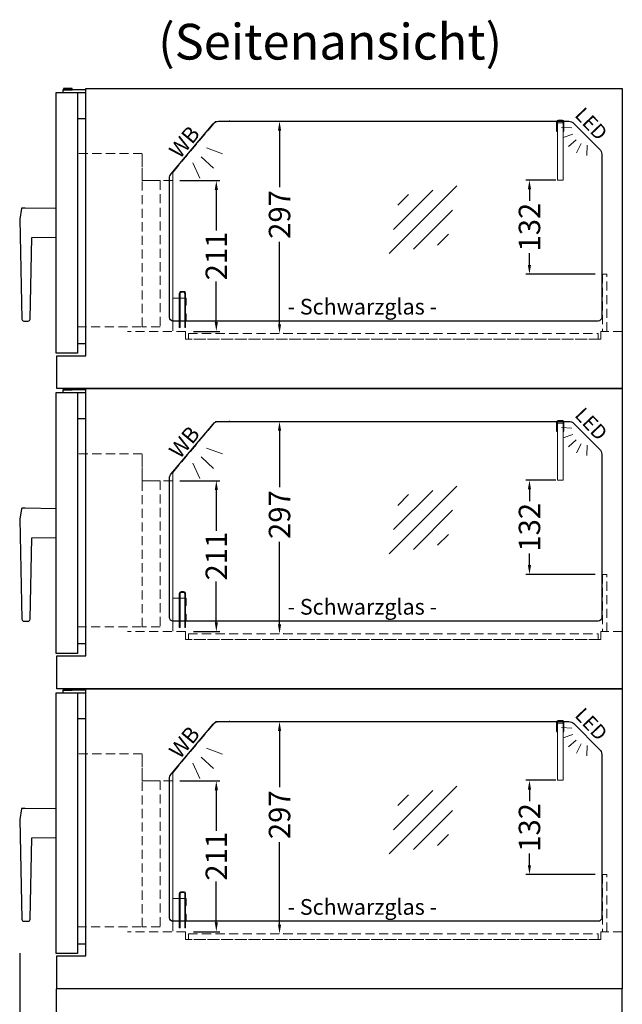
# Model space of a CAD drawing. Units: millimetres. Extents: x 1500 to 25000, y -904 to 69400.
# Drawn here: x 8242 to 9085, y 19262 to 20639 of the extents above; entities that cross this region are included whole.
import ezdxf
from ezdxf.enums import TextEntityAlignment as Align

# ---------------------------------------------------------------- set-up
doc = ezdxf.new("R2010")
doc.units = ezdxf.units.MM
doc.header["$LTSCALE"] = 2
doc.header["$PDMODE"] = 34
doc.header["$PDSIZE"] = 5
doc.linetypes.add('AUSGEZOGEN', pattern=[0])
doc.linetypes.add('VERDECKT', pattern=[9.525, 6.35, -3.175])
for name, color, linetype, lineweight in [('A_BEMASSUNG', 1, 'Continuous', 13), ('A_GLAS', 4, 'Continuous', 20), ('A_HILFSLINIEN', 7, 'Continuous', 13), ('A_TEXT', 7, 'Continuous', 20), ('A_VERDECKT', 5, 'VERDECKT', 13), ('A_VOLL', 3, 'Continuous', 30)]:
    doc.layers.add(name, color=color, linetype=linetype, lineweight=lineweight)
doc.styles.add('ARIAL', font='arial.ttf')
doc.styles.add('Arial_0', font='arial.ttf')
doc.dimstyles.new('STANDARD_klein', dxfattribs={"dimtxt": 30, "dimasz": 13, "dimexe": 5, "dimexo": 10, "dimgap": 5, "dimtad": 0, "dimdec": 0, "dimdsep": 46, "dimtxsty": 'Arial_0', "dimcen": 0.09, "dimclrt": 7, "dimazin": 2, "dimtm": 1e-09, "dimtfac": 1, "dimtdec": 0, "dimtmove": 2, "dimatfit": 3, "dimfxl": 1, "dimtolj": 1, "dimtzin": 0, "dimarcsym": 0})

# ---------------------------------------------------------------- blocks, each defined once
blk = doc.blocks.new('*D333')
at = {"layer": 'A_BEMASSUNG', "color": 0, "lineweight": -2, "ltscale": 2, "transparency": 16777216}
for p, q in [((8241.8, 19333.3), (8241.8, 18672.5)), ((8292.7, 18751.3), (8292.7, 18672.5)), ((8279.7, 18677.5), (8254.8, 18677.5))]:
    blk.add_line(p, q, dxfattribs=at)
at = {"layer": 'A_BEMASSUNG', "color": 0, "ltscale": 2, "transparency": 16777216}
for points in [[(8254.8, 18679.6), (8254.8, 18675.3), (8241.8, 18677.5)], [(8279.7, 18679.6), (8279.7, 18675.3), (8292.7, 18677.5)]]:
    blk.add_solid(points, dxfattribs=at)
at = {"layer": 'DEFPOINTS', "color": 0, "ltscale": 2, "transparency": 16777216}
for p in [(8241.8, 19343.3), (8292.7, 18761.3), (8241.8, 18677.5)]:
    blk.add_point(p, dxfattribs=at)
at = {"layer": 'A_BEMASSUNG', "color": 7, "ltscale": 2, "transparency": 16777216, "insert": (8267.2, 18704.2), "char_height": 30, "attachment_point": 5, "style": 'Arial_0'}
blk.add_mtext('\\A1;51', dxfattribs=at)
blk = doc.blocks.new('lichtsymbol_hot')
at = {"layer": 'A_HILFSLINIEN', "color": 232, "ltscale": 0.2}
for p, q in [((-14.3, 14.6), (-23.3, -7.1)), ((14.3, 14.6), (23.3, -7.1)), ((0, 11.7), (0, -11.7))]:
    blk.add_line(p, q, dxfattribs=at)
blk = doc.blocks.new('lichtsymbol')
at = {"layer": 'A_HILFSLINIEN', "color": 31, "ltscale": 0.2}
for p, q in [((-26.4, 10.9), (-43, -5.7)), ((-14.3, 2.8), (-23.3, -18.9)), ((0, 0), (0, -23.5)), ((14.3, 2.8), (23.3, -18.9)), ((26.4, 10.9), (43, -5.7))]:
    blk.add_line(p, q, dxfattribs=at)
blk = doc.blocks.new('glassymbol')
at = {"layer": 'A_HILFSLINIEN', "linetype": 'AUSGEZOGEN', "lineweight": -3}
for p, q in [((-60.1, -60.1), (60.1, 60.1)), ((-52.5, -17.2), (17.2, 52.5)), ((-45, 25.7), (-25.7, 45)), ((-17.2, -52.5), (52.5, 17.2)), ((25.7, -45), (45, -25.7))]:
    blk.add_line(p, q, dxfattribs=at)
blk = doc.blocks.new('*D361')
at = {"layer": 'A_BEMASSUNG', "color": 0, "lineweight": -2, "ltscale": 2, "transparency": 16777216}
for p, q in [((8465.8, 19994.3), (8521.8, 19994.3)), ((8516.8, 19981.3), (8516.8, 19924.3)), ((8516.8, 19796.3), (8516.8, 19853.3)), ((8484.7, 19783.3), (8521.8, 19783.3))]:
    blk.add_line(p, q, dxfattribs=at)
at = {"layer": 'A_BEMASSUNG', "color": 0, "ltscale": 2, "transparency": 16777216}
for points in [[(8514.6, 19981.3), (8519, 19981.3), (8516.8, 19994.3)], [(8514.6, 19796.3), (8519, 19796.3), (8516.8, 19783.3)]]:
    blk.add_solid(points, dxfattribs=at)
at = {"layer": 'DEFPOINTS', "color": 0, "ltscale": 2, "transparency": 16777216}
for p in [(8455.8, 19994.3), (8474.7, 19783.3), (8516.8, 19783.3)]:
    blk.add_point(p, dxfattribs=at)
at = {"layer": 'A_BEMASSUNG', "color": 7, "ltscale": 2, "transparency": 16777216, "insert": (8516.8, 19888.8), "char_height": 30, "attachment_point": 5, "rotation": 90, "style": 'Arial_0'}
blk.add_mtext('\\A1;211', dxfattribs=at)
blk = doc.blocks.new('*D423')
at = {"layer": 'A_BEMASSUNG', "color": 0, "lineweight": -2, "ltscale": 2, "transparency": 16777216}
for p, q in [((8991.8, 19995.1), (8949.8, 19995.1)), ((8954.8, 19982.1), (8954.8, 19965.8)), ((8954.8, 19876.3), (8954.8, 19892.6)), ((9046.8, 19863.3), (8949.8, 19863.3))]:
    blk.add_line(p, q, dxfattribs=at)
at = {"layer": 'A_BEMASSUNG', "color": 0, "ltscale": 2, "transparency": 16777216}
for points in [[(8952.6, 19982.1), (8957, 19982.1), (8954.8, 19995.1)], [(8952.6, 19876.3), (8957, 19876.3), (8954.8, 19863.3)]]:
    blk.add_solid(points, dxfattribs=at)
at = {"layer": 'DEFPOINTS', "color": 0, "ltscale": 2, "transparency": 16777216}
for p in [(9001.8, 19995.1), (8954.8, 19863.3), (9056.8, 19863.3)]:
    blk.add_point(p, dxfattribs=at)
at = {"layer": 'A_BEMASSUNG', "color": 7, "ltscale": 2, "transparency": 16777216, "insert": (8954.8, 19929.2), "char_height": 30, "attachment_point": 5, "rotation": 90, "style": 'Arial_0'}
blk.add_mtext('\\A1;132', dxfattribs=at)
blk = doc.blocks.new('*D362')
at = {"layer": 'A_BEMASSUNG', "color": 0, "lineweight": -2, "ltscale": 2, "transparency": 16777216}
for p, q in [((8610.5, 20077.3), (8610.2, 20077.3)), ((8605.2, 20064.3), (8605.2, 19985.3)), ((8605.2, 19793.3), (8605.2, 19908.6)), ((8610.8, 19780.3), (8610.2, 19780.3))]:
    blk.add_line(p, q, dxfattribs=at)
at = {"layer": 'A_BEMASSUNG', "color": 0, "ltscale": 2, "transparency": 16777216}
for points in [[(8603, 20064.3), (8607.4, 20064.3), (8605.2, 20077.3)], [(8603, 19793.3), (8607.4, 19793.3), (8605.2, 19780.3)]]:
    blk.add_solid(points, dxfattribs=at)
at = {"layer": 'DEFPOINTS', "color": 0, "ltscale": 2, "transparency": 16777216}
for p in [(8600.5, 20077.3), (8605.2, 20077.3), (8600.8, 19780.3)]:
    blk.add_point(p, dxfattribs=at)
at = {"layer": 'A_BEMASSUNG', "color": 7, "ltscale": 2, "transparency": 16777216, "insert": (8605.2, 19946.9), "char_height": 30, "attachment_point": 5, "rotation": 90, "style": 'Arial_0'}
blk.add_mtext('\\A1;297', dxfattribs=at)
blk = doc.blocks.new('*D370')
at = {"layer": 'A_BEMASSUNG', "color": 0, "lineweight": -2, "ltscale": 2, "transparency": 16777216}
for p, q in [((8465.8, 20414.3), (8521.8, 20414.3)), ((8516.8, 20401.3), (8516.8, 20344.3)), ((8516.8, 20216.3), (8516.8, 20273.3)), ((8484.7, 20203.3), (8521.8, 20203.3))]:
    blk.add_line(p, q, dxfattribs=at)
at = {"layer": 'A_BEMASSUNG', "color": 0, "ltscale": 2, "transparency": 16777216}
for points in [[(8514.6, 20401.3), (8519, 20401.3), (8516.8, 20414.3)], [(8514.6, 20216.3), (8519, 20216.3), (8516.8, 20203.3)]]:
    blk.add_solid(points, dxfattribs=at)
at = {"layer": 'DEFPOINTS', "color": 0, "ltscale": 2, "transparency": 16777216}
for p in [(8455.8, 20414.3), (8474.7, 20203.3), (8516.8, 20203.3)]:
    blk.add_point(p, dxfattribs=at)
at = {"layer": 'A_BEMASSUNG', "color": 7, "ltscale": 2, "transparency": 16777216, "insert": (8516.8, 20308.8), "char_height": 30, "attachment_point": 5, "rotation": 90, "style": 'Arial_0'}
blk.add_mtext('\\A1;211', dxfattribs=at)
blk = doc.blocks.new('*D426')
at = {"layer": 'A_BEMASSUNG', "color": 0, "lineweight": -2, "ltscale": 2, "transparency": 16777216}
for p, q in [((8991.8, 20415.1), (8949.8, 20415.1)), ((8954.8, 20402.1), (8954.8, 20385.8)), ((8954.8, 20296.3), (8954.8, 20312.6)), ((9046.8, 20283.3), (8949.8, 20283.3))]:
    blk.add_line(p, q, dxfattribs=at)
at = {"layer": 'A_BEMASSUNG', "color": 0, "ltscale": 2, "transparency": 16777216}
for points in [[(8952.6, 20402.1), (8957, 20402.1), (8954.8, 20415.1)], [(8952.6, 20296.3), (8957, 20296.3), (8954.8, 20283.3)]]:
    blk.add_solid(points, dxfattribs=at)
at = {"layer": 'DEFPOINTS', "color": 0, "ltscale": 2, "transparency": 16777216}
for p in [(9001.8, 20415.1), (8954.8, 20283.3), (9056.8, 20283.3)]:
    blk.add_point(p, dxfattribs=at)
at = {"layer": 'A_BEMASSUNG', "color": 7, "ltscale": 2, "transparency": 16777216, "insert": (8954.8, 20349.2), "char_height": 30, "attachment_point": 5, "rotation": 90, "style": 'Arial_0'}
blk.add_mtext('\\A1;132', dxfattribs=at)
blk = doc.blocks.new('*D371')
at = {"layer": 'A_BEMASSUNG', "color": 0, "lineweight": -2, "ltscale": 2, "transparency": 16777216}
for p, q in [((8610.5, 20497.3), (8610.2, 20497.3)), ((8605.2, 20484.3), (8605.2, 20405.3)), ((8605.2, 20213.3), (8605.2, 20328.6)), ((8610.8, 20200.3), (8610.2, 20200.3))]:
    blk.add_line(p, q, dxfattribs=at)
at = {"layer": 'A_BEMASSUNG', "color": 0, "ltscale": 2, "transparency": 16777216}
for points in [[(8603, 20484.3), (8607.4, 20484.3), (8605.2, 20497.3)], [(8603, 20213.3), (8607.4, 20213.3), (8605.2, 20200.3)]]:
    blk.add_solid(points, dxfattribs=at)
at = {"layer": 'DEFPOINTS', "color": 0, "ltscale": 2, "transparency": 16777216}
for p in [(8600.5, 20497.3), (8605.2, 20497.3), (8600.8, 20200.3)]:
    blk.add_point(p, dxfattribs=at)
at = {"layer": 'A_BEMASSUNG', "color": 7, "ltscale": 2, "transparency": 16777216, "insert": (8605.2, 20366.9), "char_height": 30, "attachment_point": 5, "rotation": 90, "style": 'Arial_0'}
blk.add_mtext('\\A1;297', dxfattribs=at)
blk = doc.blocks.new('*D372')
at = {"layer": 'A_BEMASSUNG', "color": 0, "lineweight": -2, "ltscale": 2, "transparency": 16777216}
for p, q in [((8465.8, 19574.3), (8521.8, 19574.3)), ((8516.8, 19561.3), (8516.8, 19504.3)), ((8516.8, 19376.3), (8516.8, 19433.3)), ((8484.7, 19363.3), (8521.8, 19363.3))]:
    blk.add_line(p, q, dxfattribs=at)
at = {"layer": 'A_BEMASSUNG', "color": 0, "ltscale": 2, "transparency": 16777216}
for points in [[(8514.6, 19561.3), (8519, 19561.3), (8516.8, 19574.3)], [(8514.6, 19376.3), (8519, 19376.3), (8516.8, 19363.3)]]:
    blk.add_solid(points, dxfattribs=at)
at = {"layer": 'DEFPOINTS', "color": 0, "ltscale": 2, "transparency": 16777216}
for p in [(8455.8, 19574.3), (8474.7, 19363.3), (8516.8, 19363.3)]:
    blk.add_point(p, dxfattribs=at)
at = {"layer": 'A_BEMASSUNG', "color": 7, "ltscale": 2, "transparency": 16777216, "insert": (8516.8, 19468.8), "char_height": 30, "attachment_point": 5, "rotation": 90, "style": 'Arial_0'}
blk.add_mtext('\\A1;211', dxfattribs=at)
blk = doc.blocks.new('*D427')
at = {"layer": 'A_BEMASSUNG', "color": 0, "lineweight": -2, "ltscale": 2, "transparency": 16777216}
for p, q in [((8991.8, 19575.1), (8949.8, 19575.1)), ((8954.8, 19562.1), (8954.8, 19545.8)), ((8954.8, 19456.3), (8954.8, 19472.6)), ((9046.8, 19443.3), (8949.8, 19443.3))]:
    blk.add_line(p, q, dxfattribs=at)
at = {"layer": 'A_BEMASSUNG', "color": 0, "ltscale": 2, "transparency": 16777216}
for points in [[(8952.6, 19562.1), (8957, 19562.1), (8954.8, 19575.1)], [(8952.6, 19456.3), (8957, 19456.3), (8954.8, 19443.3)]]:
    blk.add_solid(points, dxfattribs=at)
at = {"layer": 'DEFPOINTS', "color": 0, "ltscale": 2, "transparency": 16777216}
for p in [(9001.8, 19575.1), (8954.8, 19443.3), (9056.8, 19443.3)]:
    blk.add_point(p, dxfattribs=at)
at = {"layer": 'A_BEMASSUNG', "color": 7, "ltscale": 2, "transparency": 16777216, "insert": (8954.8, 19509.2), "char_height": 30, "attachment_point": 5, "rotation": 90, "style": 'Arial_0'}
blk.add_mtext('\\A1;132', dxfattribs=at)
blk = doc.blocks.new('*D373')
at = {"layer": 'A_BEMASSUNG', "color": 0, "lineweight": -2, "ltscale": 2, "transparency": 16777216}
for p, q in [((8610.5, 19657.3), (8610.2, 19657.3)), ((8605.2, 19644.3), (8605.2, 19565.3)), ((8605.2, 19373.3), (8605.2, 19488.6)), ((8610.8, 19360.3), (8610.2, 19360.3))]:
    blk.add_line(p, q, dxfattribs=at)
at = {"layer": 'A_BEMASSUNG', "color": 0, "ltscale": 2, "transparency": 16777216}
for points in [[(8603, 19644.3), (8607.4, 19644.3), (8605.2, 19657.3)], [(8603, 19373.3), (8607.4, 19373.3), (8605.2, 19360.3)]]:
    blk.add_solid(points, dxfattribs=at)
at = {"layer": 'DEFPOINTS', "color": 0, "ltscale": 2, "transparency": 16777216}
for p in [(8600.5, 19657.3), (8605.2, 19657.3), (8600.8, 19360.3)]:
    blk.add_point(p, dxfattribs=at)
at = {"layer": 'A_BEMASSUNG', "color": 7, "ltscale": 2, "transparency": 16777216, "insert": (8605.2, 19526.9), "char_height": 30, "attachment_point": 5, "rotation": 90, "style": 'Arial_0'}
blk.add_mtext('\\A1;297', dxfattribs=at)

msp = doc.modelspace()

# ---------------------------------------------------------------- linework, layer by layer
at = {"layer": 'A_GLAS', "ltscale": 2}
for points in [[(9001.8, 20495.1), (8993.8, 20495.1), (8993.8, 20415.1), (9001.8, 20415.1)], [(9001.8, 20075.1), (8993.8, 20075.1), (8993.8, 19995.1), (9001.8, 19995.1)], [(9001.8, 19655.1), (8993.8, 19655.1), (8993.8, 19575.1), (9001.8, 19575.1)]]:
    msp.add_lwpolyline(points, close=True, dxfattribs=at)
at = {"layer": 'A_VERDECKT', "color": 41}
for points in [[(8455.8, 20424.4), (8455.8, 20425.2, -0.176327), (8456.2, 20426.2), (8515.3, 20496.7, -0.221695), (8516.5, 20497.2), (8535.2, 20497.2), (8535.2, 20498.2)], [(8455.8, 20004.4), (8455.8, 20005.2, -0.176327), (8456.2, 20006.2), (8515.3, 20076.7, -0.221695), (8516.5, 20077.2), (8535.2, 20077.2), (8535.2, 20078.2)], [(8455.8, 19584.4), (8455.8, 19585.2, -0.176327), (8456.2, 19586.2), (8515.3, 19656.7, -0.221695), (8516.5, 19657.2), (8535.2, 19657.2), (8535.2, 19658.2)]]:
    msp.add_lwpolyline(points, format="xyb", dxfattribs=at)
for points in [[(8413.2, 20452), (8322.7, 20452), (8322.7, 20209.9), (8413.2, 20209.9)], [(8413.2, 20209.9), (8413.2, 20414.3), (8438.2, 20414.3), (8438.2, 20209.9)], [(8413.2, 20032), (8322.7, 20032), (8322.7, 19789.9), (8413.2, 19789.9)], [(8413.2, 19789.9), (8413.2, 19994.3), (8438.2, 19994.3), (8438.2, 19789.9)], [(8413.2, 19612), (8322.7, 19612), (8322.7, 19369.9), (8413.2, 19369.9)], [(8413.2, 19369.9), (8413.2, 19574.3), (8438.2, 19574.3), (8438.2, 19369.9)]]:
    msp.add_lwpolyline(points, close=True, dxfattribs=at)
for points in [[(8455.8, 20414.3), (8413.2, 20414.3), (8413.2, 20451.4), (8413.2, 20451.4)], [(8455.8, 19994.3), (8413.2, 19994.3), (8413.2, 20031.4), (8413.2, 20031.4)], [(8455.8, 19574.3), (8413.2, 19574.3), (8413.2, 19611.4), (8413.2, 19611.4)]]:
    msp.add_lwpolyline(points, dxfattribs=at)
at = {"layer": 'A_VERDECKT', "color": 144}
for points in [[(9062.8, 20283.3), (9056.8, 20283.3), (9056.8, 20203.3), (9062.8, 20203.3)], [(9062.8, 19863.3), (9056.8, 19863.3), (9056.8, 19783.3), (9062.8, 19783.3)], [(9062.8, 19443.3), (9056.8, 19443.3), (9056.8, 19363.3), (9062.8, 19363.3)]]:
    msp.add_lwpolyline(points, close=True, dxfattribs=at)
at = {"layer": 'A_VERDECKT'}
for points in [[(9084.7, 20203.3), (9054.7, 20203.3), (9054.7, 20192.3), (8473.7, 20192.3), (8473.7, 20203.3), (8392.6, 20203.3)], [(9084.7, 19783.3), (9054.7, 19783.3), (9054.7, 19772.3), (8473.7, 19772.3), (8473.7, 19783.3), (8392.6, 19783.3)], [(9084.7, 19363.3), (9054.7, 19363.3), (9054.7, 19352.3), (8473.7, 19352.3), (8473.7, 19363.3), (8392.6, 19363.3)]]:
    msp.add_lwpolyline(points, dxfattribs=at)
at = {"layer": 'A_VERDECKT', "color": 252}
for points in [[(8477.7, 20200.3), (9050.7, 20200.3), (9050.7, 20192.3), (8477.7, 20192.3)], [(8477.7, 19780.3), (9050.7, 19780.3), (9050.7, 19772.3), (8477.7, 19772.3)], [(8477.7, 19360.3), (9050.7, 19360.3), (9050.7, 19352.3), (8477.7, 19352.3)]]:
    msp.add_lwpolyline(points, close=True, dxfattribs=at)
at = {"layer": 'A_VOLL', "ltscale": 0.5}
for points in [[(8293.7, 20123.3), (8293.7, 20169.3), (8334.3, 20169.3), (8334.3, 20543.3), (9084.7, 20543.3), (9084.7, 20123.3), (8293.7, 20123.3)], [(8293.7, 19703.3), (8293.7, 19749.3), (8334.3, 19749.3), (8334.3, 20123.3), (9084.7, 20123.3), (9084.7, 19703.3), (8293.7, 19703.3)], [(8293.7, 19283.3), (8293.7, 19329.3), (8334.3, 19329.3), (8334.3, 19703.3), (9084.7, 19703.3), (9084.7, 19283.3), (8293.7, 19283.3)]]:
    msp.add_lwpolyline(points, close=True, dxfattribs=at)
at = {"layer": 'A_VOLL', "color": 252}
for points in [[(8315, 20543.3), (8303, 20543.3), (8303, 20541.3), (8315, 20541.3)], [(8334.3, 20541.3), (8302, 20541.3), (8302, 20537.6), (8334.3, 20537.6)], [(8334.3, 20121.3), (8302, 20121.3), (8302, 20117.6), (8334.3, 20117.6)], [(8315, 20123.3), (8303, 20123.3), (8303, 20121.3), (8315, 20121.3)], [(8315, 19703.3), (8303, 19703.3), (8303, 19701.3), (8315, 19701.3)], [(8334.3, 19701.3), (8302, 19701.3), (8302, 19697.6), (8334.3, 19697.6)]]:
    msp.add_lwpolyline(points, close=True, dxfattribs=at)
at = {"layer": 'A_VOLL', "color": 94, "ltscale": 2}
for points in [[(8292.7, 20537.6), (8322.7, 20537.6), (8322.7, 20172.6), (8292.7, 20172.6)], [(8292.7, 20117.6), (8322.7, 20117.6), (8322.7, 19752.6), (8292.7, 19752.6)], [(8292.7, 19697.6), (8322.7, 19697.6), (8322.7, 19332.6), (8292.7, 19332.6)]]:
    msp.add_lwpolyline(points, close=True, dxfattribs=at)
at = {"layer": 'A_VOLL', "color": 35, "ltscale": 2}
for points in [[(8334.3, 20500.9), (8322.7, 20500.9), (8322.7, 20186.4), (8334.3, 20186.4)], [(8334.3, 20080.9), (8322.7, 20080.9), (8322.7, 19766.4), (8334.3, 19766.4)], [(8334.3, 19660.9), (8322.7, 19660.9), (8322.7, 19346.4), (8334.3, 19346.4)]]:
    msp.add_lwpolyline(points, close=True, dxfattribs=at)
at = {"layer": 'A_VOLL', "color": 252}
for points in [[(9050.8, 20217.8), (8456.3, 20217.8, -0.414214), (8451.3, 20222.8), (8451.3, 20417.4, -0.176327), (8453.7, 20423.8), (8512.3, 20493.7, -0.221695), (8520, 20497.3), (9009.9, 20497.3, -0.198912), (9017, 20494.4), (9052.9, 20458.4, -0.198912), (9055.8, 20451.4), (9055.8, 20222.8, -0.414214), (9050.8, 20217.8, 0)], [(8292.7, 20375.2), (8249.6, 20375.8), (8245, 20375.8, 0.35862), (8244.2, 20375.1), (8241.8, 20360.3), (8244.8, 20220.6, 0.408284), (8247.7, 20217.8), (8250.5, 20217.8), (8253.3, 20217.8, 0.408284), (8256.2, 20220.6), (8258.6, 20334.6), (8292.7, 20335.1)], [(9050.8, 19797.8), (8456.3, 19797.8, -0.414214), (8451.3, 19802.8), (8451.3, 19997.4, -0.176327), (8453.7, 20003.8), (8512.3, 20073.7, -0.221695), (8520, 20077.3), (9009.9, 20077.3, -0.198912), (9017, 20074.4), (9052.9, 20038.4, -0.198912), (9055.8, 20031.4), (9055.8, 19802.8, -0.414214), (9050.8, 19797.8, 0)], [(8292.7, 19955.2), (8249.6, 19955.8), (8245, 19955.8, 0.35862), (8244.2, 19955.1), (8241.8, 19940.3), (8244.8, 19800.6, 0.408284), (8247.7, 19797.8), (8250.5, 19797.8), (8253.3, 19797.8, 0.408284), (8256.2, 19800.6), (8258.6, 19914.6), (8292.7, 19915.1)], [(9050.8, 19377.8), (8456.3, 19377.8, -0.414214), (8451.3, 19382.8), (8451.3, 19577.4, -0.176327), (8453.7, 19583.8), (8512.3, 19653.7, -0.221695), (8520, 19657.3), (9009.9, 19657.3, -0.198912), (9017, 19654.4), (9052.9, 19618.4, -0.198912), (9055.8, 19611.4), (9055.8, 19382.8, -0.414214), (9050.8, 19377.8, 0)], [(8292.7, 19535.2), (8249.6, 19535.8), (8245, 19535.8, 0.35862), (8244.2, 19535.1), (8241.8, 19520.3), (8244.8, 19380.6, 0.408284), (8247.7, 19377.8), (8250.5, 19377.8), (8253.3, 19377.8, 0.408284), (8256.2, 19380.6), (8258.6, 19494.6), (8292.7, 19495.1)]]:
    msp.add_lwpolyline(points, format="xyb", close=True, dxfattribs=at)
for points in [[(9002.8, 20483.5), (9002.8, 20496.3, 0.414214), (9000.8, 20498.3), (8994.8, 20498.3, 0.38517), (8992.8, 20496.5), (8992.8, 20483.5), (8993.8, 20483.5), (8993.8, 20496.3, -0.414214), (8994.8, 20497.3), (9000.8, 20497.3, -0.414214), (9001.8, 20496.3), (9001.8, 20483.5), (9002.8, 20483.5)], [(9002.8, 20063.5), (9002.8, 20076.3, 0.414214), (9000.8, 20078.3), (8994.8, 20078.3, 0.38517), (8992.8, 20076.5), (8992.8, 20063.5), (8993.8, 20063.5), (8993.8, 20076.3, -0.414214), (8994.8, 20077.3), (9000.8, 20077.3, -0.414214), (9001.8, 20076.3), (9001.8, 20063.5), (9002.8, 20063.5)], [(9002.8, 19643.5), (9002.8, 19656.3, 0.414214), (9000.8, 19658.3), (8994.8, 19658.3, 0.38517), (8992.8, 19656.5), (8992.8, 19643.5), (8993.8, 19643.5), (8993.8, 19656.3, -0.414214), (8994.8, 19657.3), (9000.8, 19657.3, -0.414214), (9001.8, 19656.3), (9001.8, 19643.5), (9002.8, 19643.5)]]:
    msp.add_lwpolyline(points, format="xyb", dxfattribs=at)
at = {"layer": 'A_VOLL', "color": 41, "lineweight": 15}
for points in [[(8455.8, 20203.9), (8455.8, 20424.4)], [(8455.8, 19783.9), (8455.8, 20004.4)], [(8455.8, 19363.9), (8455.8, 19584.4)]]:
    msp.add_lwpolyline(points, dxfattribs=at)
at = {"layer": 'A_VOLL', "color": 252, "lineweight": 15}
for points in [[(8473.8, 20208.8), (8473.8, 20256.4, 0.414214), (8471, 20259.2), (8467.7, 20259.2, 0.414214), (8464.9, 20256.4), (8464.9, 20208.8), (8466.1, 20208.8), (8466.1, 20256.4, -0.414214), (8467.7, 20258), (8471, 20258, -0.414214), (8472.6, 20256.4), (8472.6, 20208.8), (8473.8, 20208.8)], [(8473.8, 19788.8), (8473.8, 19836.4, 0.414214), (8471, 19839.2), (8467.7, 19839.2, 0.414214), (8464.9, 19836.4), (8464.9, 19788.8), (8466.1, 19788.8), (8466.1, 19836.4, -0.414214), (8467.7, 19838), (8471, 19838, -0.414214), (8472.6, 19836.4), (8472.6, 19788.8), (8473.8, 19788.8)], [(8473.8, 19368.8), (8473.8, 19416.4, 0.414214), (8471, 19419.2), (8467.7, 19419.2, 0.414214), (8464.9, 19416.4), (8464.9, 19368.8), (8466.1, 19368.8), (8466.1, 19416.4, -0.414214), (8467.7, 19418), (8471, 19418, -0.414214), (8472.6, 19416.4), (8472.6, 19368.8), (8473.8, 19368.8)]]:
    msp.add_lwpolyline(points, format="xyb", dxfattribs=at)
for points in [[(8464.9, 20216.9), (8464.9, 20249.8), (8455.8, 20249.8), (8455.8, 20216.9)], [(8466.1, 20222.1), (8466.1, 20249.8), (8472.6, 20249.8), (8472.6, 20222.1)], [(8464.9, 19796.9), (8464.9, 19829.8), (8455.8, 19829.8), (8455.8, 19796.9)], [(8466.1, 19802.1), (8466.1, 19829.8), (8472.6, 19829.8), (8472.6, 19802.1)], [(8464.9, 19376.9), (8464.9, 19409.8), (8455.8, 19409.8), (8455.8, 19376.9)], [(8466.1, 19382.1), (8466.1, 19409.8), (8472.6, 19409.8), (8472.6, 19382.1)]]:
    msp.add_lwpolyline(points, dxfattribs=at)
for points in [[(8474.8, 20249.8), (8473.8, 20249.8), (8473.8, 20239.8), (8474.8, 20239.8)], [(8474.8, 20227.8), (8473.8, 20227.8), (8473.8, 20217.8), (8474.8, 20217.8)], [(8474.8, 19829.8), (8473.8, 19829.8), (8473.8, 19819.8), (8474.8, 19819.8)], [(8474.8, 19807.8), (8473.8, 19807.8), (8473.8, 19797.8), (8474.8, 19797.8)], [(8474.8, 19409.8), (8473.8, 19409.8), (8473.8, 19399.8), (8474.8, 19399.8)], [(8474.8, 19387.8), (8473.8, 19387.8), (8473.8, 19377.8), (8474.8, 19377.8)]]:
    msp.add_lwpolyline(points, close=True, dxfattribs=at)
at = {"layer": 'A_VOLL', "color": 41}
msp.add_lwpolyline([(8292.7, 18761.3), (9084.7, 18761.3), (9084.7, 19283.3), (8292.7, 19283.3)], close=True, dxfattribs=at)

# ---------------------------------------------------------------- block references
at = {"layer": 'A_HILFSLINIEN', "xscale": -0.6117604522119373, "yscale": 0.6117604522119373, "zscale": 0.6117604522119373, "rotation": 311.8284214208941}
for p in [(9019.9, 20471.5), (9019.9, 20051.5), (9019.9, 19631.5)]:
    msp.add_blockref('lichtsymbol', p, dxfattribs=at)
at = {"layer": 'A_HILFSLINIEN', "rotation": 47.24114615506371}
for p in [(8504.2, 20439.6), (8504.2, 20019.6), (8504.2, 19599.6)]:
    msp.add_blockref('lichtsymbol_hot', p, dxfattribs=at)
at = {"layer": 'A_HILFSLINIEN', "xscale": 0.7869727563292908, "yscale": 0.7869727563292908, "zscale": 0.7869727563292908}
for p in [(8806, 20359.5), (8806, 19939.5), (8806, 19519.5)]:
    msp.add_blockref('glassymbol', p, dxfattribs=at)

# ---------------------------------------------------------------- texts
at = {"layer": 'A_HILFSLINIEN', "color": 2, "style": 'ARIAL'}
for p in [(9016.9, 20505), (9016.9, 20085), (9016.9, 19665)]:
    msp.add_text('LED', height=20, rotation=313.5063, dxfattribs=at).set_placement(p)
at = {"layer": 'A_HILFSLINIEN', "color": 232, "style": 'ARIAL'}
for p in [(8465.7, 20443.7), (8465.7, 20023.7), (8465.7, 19603.7)]:
    msp.add_text('WB', height=22, rotation=50.0891, dxfattribs=at).set_placement(p)
at = {"layer": 'A_TEXT', "linetype": 'AUSGEZOGEN', "lineweight": 9, "style": 'ARIAL'}
msp.add_text('(Seitenansicht)', height=50, dxfattribs=at).set_placement((8676, 20602.2), align=Align.MIDDLE)
at = {"layer": 'A_TEXT', "color": 252, "linetype": 'AUSGEZOGEN', "lineweight": 15, "style": 'ARIAL'}
for p in [(8616.5, 20226.9), (8616.5, 19806.9), (8616.5, 19386.9)]:
    msp.add_text('- Schwarzglas -', height=22, dxfattribs=at).set_placement(p)

# ---------------------------------------------------------------- dimensions: what is measured, and where the dimension line sits
at = {"layer": 'A_BEMASSUNG', "ltscale": 2}
for base, p1, p2, picture, middle in [((8605.2, 20497.3), (8600.8, 20200.3), (8600.5, 20497.3), '*D371', (8605.2, 20366.9)), ((8605.2, 20077.3), (8600.8, 19780.3), (8600.5, 20077.3), '*D362', (8605.2, 19946.9)), ((8605.2, 19657.3), (8600.8, 19360.3), (8600.5, 19657.3), '*D373', (8605.2, 19526.9))]:
    dim = msp.add_linear_dim(base=base, p1=p1, p2=p2, angle=90, dimstyle='STANDARD_klein', dxfattribs=at)
    dim.commit()
    dim.dimension.update_dxf_attribs({"geometry": picture, "text_midpoint": middle, "dimtype": 160})
for base, p1, p2, picture, middle in [((8516.8, 20203.3), (8455.8, 20414.3), (8474.7, 20203.3), '*D370', (8516.8, 20308.8)), ((8954.8, 20283.3), (9001.8, 20415.1), (9056.8, 20283.3), '*D426', (8954.8, 20349.2)), ((8516.8, 19783.3), (8455.8, 19994.3), (8474.7, 19783.3), '*D361', (8516.8, 19888.8)), ((8954.8, 19863.3), (9001.8, 19995.1), (9056.8, 19863.3), '*D423', (8954.8, 19929.2)), ((8516.8, 19363.3), (8455.8, 19574.3), (8474.7, 19363.3), '*D372', (8516.8, 19468.8)), ((8954.8, 19443.3), (9001.8, 19575.1), (9056.8, 19443.3), '*D427', (8954.8, 19509.2))]:
    dim = msp.add_linear_dim(base=base, p1=p1, p2=p2, angle=90, dimstyle='STANDARD_klein', dxfattribs=at)
    dim.commit()
    dim.dimension.update_dxf_attribs({"geometry": picture, "text_midpoint": middle})
dim = msp.add_linear_dim(base=(8241.8, 18677.5), p1=(8292.7, 18761.3), p2=(8241.8, 19343.3), dimstyle='STANDARD_klein', dxfattribs=at)
dim.commit()
dim.dimension.update_dxf_attribs({"geometry": '*D333', "text_midpoint": (8267.2, 18704.2), "dimtype": 160})

doc.saveas('drawing.dxf')
